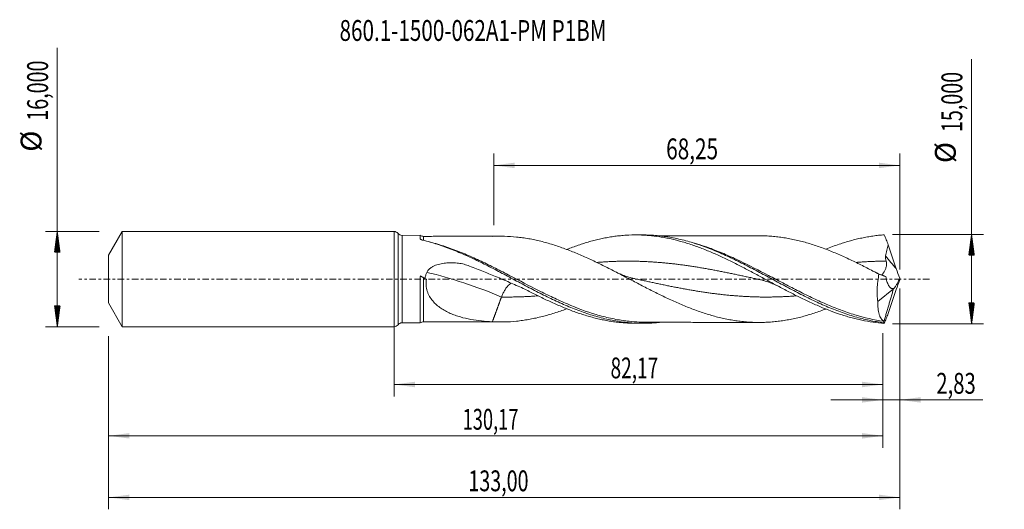
# Model space of a CAD drawing. Units: millimetres. Extents: x -63 to 103, y -39 to 44.
import ezdxf

# ---------------------------------------------------------------- set-up
doc = ezdxf.new("R2010")
doc.units = ezdxf.units.MM
doc.linetypes.add('CENTER', pattern=[47.5, 22, -8.5, 8.5, -8.5])
for name, color, linetype in [('1', 4, 'Continuous'), ('2', 7, 'Continuous'), ('SK1', 4, 'Continuous'), ('SK2', 7, 'Continuous'), ('SK4', 2, 'CENTER'), ('SK6', 5, 'Continuous')]:
    doc.layers.add(name, color=color, linetype=linetype)
doc.styles.add('iso_b_vert', font='simplex.shx')
doc.dimstyles.get("Standard").update_dxf_attribs({"dimtxt": 0.18, "dimasz": 0.18, "dimexe": 0.18, "dimexo": 0.0625, "dimgap": 0.09, "dimtad": 1, "dimzin": 0, "dimdsep": 52, "dimtxsty": 'Standard', "dimcen": 0.09, "dimadec": 0, "dimazin": 0, "dimtfac": 1, "dimtdec": 4, "dimtofl": 0, "dimtmove": 0, "dimatfit": 3, "dimfxl": 1, "dimtolj": 1, "dimtzin": 0, "dimarcsym": 0})

# ---------------------------------------------------------------- blocks, each defined once
blk = doc.blocks.new('_U0')
at = {"layer": '2', "lineweight": 13}
for p, q in [((0, -1.5875), (0, -19.713398)), ((82.1749, -9.0875), (82.1749, -19.713398)), ((0, -17.713398), (82.1749, -17.713398))]:
    blk.add_line(p, q, dxfattribs=at)
at = {"layer": '2', "lineweight": 18}
for points in [[(0, -17.713398), (3.499998, -17.252615), (3.500002, -18.174182)], [(82.1749, -17.713398), (78.674902, -18.174182), (78.674898, -17.252615)]]:
    blk.add_solid(points, dxfattribs=at)
at = {"layer": '2', "lineweight": 13, "insert": (36.387585, -16.680765), "char_height": 3.5, "attachment_point": 7, "line_spacing_factor": 1.084337, "style": 'iso_b_vert'}
blk.add_mtext('\\W0.6713;82,17', dxfattribs=at)
blk = doc.blocks.new('_U1')
at = {"layer": 'SK2', "lineweight": 13}
for p, q in [((85, -1.5875), (85, -38.692985)), ((-48, -9.5875), (-48, -38.692985)), ((-48, -36.692985), (85, -36.692985))]:
    blk.add_line(p, q, dxfattribs=at)
at = {"layer": 'SK2', "lineweight": 18}
for points in [[(-48, -36.692985), (-44.500002, -36.232202), (-44.499998, -37.153769)], [(85, -36.692985), (81.500002, -37.153769), (81.499998, -36.232202)]]:
    blk.add_solid(points, dxfattribs=at)
at = {"layer": 'SK2', "lineweight": 13, "insert": (12.492401, -35.660352), "char_height": 3.5, "attachment_point": 7, "line_spacing_factor": 1.084337, "style": 'iso_b_vert'}
blk.add_mtext('\\W0.6930;133,00', dxfattribs=at)
blk = doc.blocks.new('_U2')
at = {"layer": 'SK2', "lineweight": 13}
for p, q in [((16.75, 9.0875), (16.75, 21.109119)), ((85, 1.5875), (85, 21.109119)), ((16.75, 19.109119), (85, 19.109119))]:
    blk.add_line(p, q, dxfattribs=at)
at = {"layer": 'SK2', "lineweight": 18}
for points in [[(16.75, 19.109119), (20.249998, 19.569903), (20.250002, 18.648335)], [(85, 19.109119), (81.500002, 18.648335), (81.499998, 19.569903)]]:
    blk.add_solid(points, dxfattribs=at)
at = {"layer": 'SK2', "lineweight": 13, "insert": (45.737701, 20.141753), "char_height": 3.5, "attachment_point": 7, "line_spacing_factor": 1.084337, "style": 'iso_b_vert'}
blk.add_mtext('\\W0.7317;68,25', dxfattribs=at)
blk = doc.blocks.new('_U3')
at = {"layer": 'SK2', "lineweight": 13}
for p, q in [((85, -1.5875), (85, -22.302503)), ((82.1749, -9.0875), (82.1749, -22.302503)), ((73.4249, -20.302503), (98.996491, -20.302503))]:
    blk.add_line(p, q, dxfattribs=at)
at = {"layer": 'SK2', "lineweight": 18}
for points in [[(82.1749, -20.302503), (78.674902, -20.763287), (78.674898, -19.841719)], [(85, -20.302503), (88.499998, -19.841719), (88.500002, -20.763287)]]:
    blk.add_solid(points, dxfattribs=at)
at = {"layer": 'SK2', "lineweight": 13, "insert": (91.15186, -19.26987), "char_height": 3.5, "attachment_point": 7, "line_spacing_factor": 1.084337, "style": 'iso_b_vert'}
blk.add_mtext('\\W0.7150;2,83', dxfattribs=at)
blk = doc.blocks.new('_U4')
at = {"layer": 'SK2', "lineweight": 13}
for p, q in [((-48, -9.5875), (-48, -28.343428)), ((82.1749, -9.0875), (82.1749, -28.343428)), ((-48, -26.343428), (82.1749, -26.343428))]:
    blk.add_line(p, q, dxfattribs=at)
at = {"layer": 'SK2', "lineweight": 18}
for points in [[(-48, -26.343428), (-44.500002, -25.882645), (-44.499998, -26.804212)], [(82.1749, -26.343428), (78.674902, -26.804212), (78.674898, -25.882645)]]:
    blk.add_solid(points, dxfattribs=at)
at = {"layer": 'SK2', "lineweight": 13, "insert": (11.517285, -25.310795), "char_height": 3.5, "attachment_point": 7, "line_spacing_factor": 1.084337, "style": 'iso_b_vert'}
blk.add_mtext('\\W0.6440;130,17', dxfattribs=at)

msp = doc.modelspace()

# ---------------------------------------------------------------- hatches: boundary and pattern name
at = {"layer": '2', "lineweight": 13}
h = msp.add_hatch(dxfattribs=at)
h.set_pattern_fill('ANSI31', color=256, scale=0.0062, style=0)
h.paths.add_polyline_path([(97.083, 7.5), (97.544, 4), (96.623, 4)])
h = msp.add_hatch(dxfattribs=at)
h.set_pattern_fill('ANSI31', color=256, scale=0.0062, style=0)
h.paths.add_polyline_path([(97.083, -7.5), (96.623, -4), (97.544, -4)])
at = {"layer": 'SK2', "lineweight": 13}
h = msp.add_hatch(dxfattribs=at)
h.set_pattern_fill('ANSI31', color=256, scale=0.0062, style=0)
h.paths.add_polyline_path([(-56.625, 8), (-56.164, 4.5), (-57.086, 4.5)])
h = msp.add_hatch(dxfattribs=at)
h.set_pattern_fill('ANSI31', color=256, scale=0.0062, style=0)
h.paths.add_polyline_path([(-56.625, -8), (-57.086, -4.5), (-56.164, -4.5)])

# ---------------------------------------------------------------- linework, layer by layer
at = {"layer": '1', "lineweight": 18}
for p, q in [((0, -8), (0, 8)), ((4.397, 7.36), (1.335, 7.354)), ((41.772, 7.427), (40.566, 7.425)), ((81.32, -3.757), (83.967, -1.632)), ((83.967, -1.632), (83.976, -1.571)), ((1.335, -7.354), (4.397, -7.36)), ((40.566, -7.425), (41.772, -7.427))]:
    msp.add_line(p, q, dxfattribs=at)
at = {"layer": '1', "lineweight": 13}
for p, q in [((0.667, 7.677), (0.667, -7.677)), ((1.335, 7.354), (1.335, -7.354))]:
    msp.add_line(p, q, dxfattribs=at)
at = {"layer": '1', "lineweight": 18}
for centre, start, end in [((0, 7.15), 38.33705, 90), ((1.333, 8.204), 218.33705, 270.10313), ((0, -7.15), 270, 321.66295), ((1.333, -8.204), 89.89687, 141.66295)]:
    msp.add_arc(centre, 0.85, start, end, dxfattribs=at)
for centre, start_param, end_param in [((4.96, 8.187), 0.9796493, 1.5759399), ((4.96, -8.187), -1.5700363, -0.9807432)]:
    msp.add_ellipse(centre, major_axis=(-1, 0), ratio=1, start_param=start_param, end_param=end_param, dxfattribs=at)
at = {"layer": '1', "lineweight": 13}
for centre, major_axis, ratio, start_param, end_param in [((4.625, 6.912), (-0.174, -0.244), 0.205646, 0.0010027, 0.3751074), ((129.194, 40.893), (-59.5, 0), 0.99863, 0.6719567, 0.7190687), ((18.049, -58.786), (-52.947, 51.671), 0.63469, -1.016239, -0.8133074)]:
    msp.add_ellipse(centre, major_axis=major_axis, ratio=ratio, start_param=start_param, end_param=end_param, dxfattribs=at)
at = {"layer": '1', "lineweight": 18}
for points, knots in [([(4.397, 7.36), (4.397, 7.363), (4.397, 7.333), (4.397, 7.244), (4.397, 7.214), (4.397, 7.144), (4.397, 7.104), (4.397, 6.969), (4.397, 6.861), (4.397, 6.732)], [0, 0, 0, 0, 0.3917861, 0.3917861, 0.5438396, 0.5438396, 0.695893, 0.695893, 1, 1, 1, 1]), ([(4.448, 6.671), (4.471, 6.656), (4.498, 6.643), (4.558, 6.619), (4.59, 6.608), (4.69, 6.576), (4.761, 6.557), (4.833, 6.54)], [0, 0, 0, 0, 0.25, 0.25, 0.5, 0.5, 1, 1, 1, 1]), ([(17.786, 7.21), (17.696, 7.209), (17.335, 7.209), (16.748, 7.208), (15.939, 7.206), (14.9, 7.204), (13.662, 7.202), (12.268, 7.2), (10.956, 7.198), (9.655, 7.196), (8.456, 7.192), (7.569, 7.191), (6.957, 7.19), (6.526, 7.189), (5.97, 7.188), (5.433, 7.188), (5.081, 7.187), (4.963, 7.186)], [0, 0, 0, 0, 0.0209465, 0.0845149, 0.1373334, 0.2100549, 0.3276906, 0.426813, 0.5364076, 0.6346776, 0.7312179, 0.8169472, 0.842134, 0.8744307, 0.9177551, 0.9722054, 1, 1, 1, 1]), ([(16.517, 7.176), (17.197, 7.21), (17.875, 7.218), (19.23, 7.183), (19.908, 7.139), (20.925, 7.035), (21.265, 6.995), (21.944, 6.9), (22.284, 6.846), (22.962, 6.728), (23.301, 6.662), (23.978, 6.518), (24.317, 6.441), (24.994, 6.274), (25.333, 6.186), (26.012, 5.997), (26.351, 5.896), (27.031, 5.685), (27.37, 5.575), (28.048, 5.344), (28.387, 5.224), (29.064, 4.973), (29.403, 4.844), (30.08, 4.577), (30.419, 4.439), (31.098, 4.154), (31.438, 4.008), (32.117, 3.709), (32.456, 3.556), (33.134, 3.244), (33.472, 3.085), (34.15, 2.761), (34.488, 2.597), (35.166, 2.265), (35.504, 2.095), (36.183, 1.754), (36.523, 1.581), (37.202, 1.233), (37.541, 1.058), (38.219, 0.707), (38.557, 0.53), (39.234, 0.176), (39.573, -0.001), (40.25, -0.356), (40.589, -0.532), (41.268, -0.886), (41.607, -1.062), (42.286, -1.413), (42.625, -1.587), (43.302, -1.931), (43.641, -2.101), (44.317, -2.438), (44.656, -2.605), (45.333, -2.933), (45.672, -3.095), (46.35, -3.413), (46.69, -3.57), (47.707, -4.029), (48.384, -4.32), (49.399, -4.734), (49.737, -4.868), (50.414, -5.126), (50.753, -5.251), (51.432, -5.491), (51.771, -5.608), (52.448, -5.828), (52.787, -5.933), (53.464, -6.131), (53.802, -6.226), (54.478, -6.404), (54.816, -6.487), (55.493, -6.641), (55.832, -6.712), (56.51, -6.843), (56.849, -6.903), (57.526, -7.008), (57.865, -7.055), (58.541, -7.135), (58.879, -7.17), (59.555, -7.225), (59.893, -7.246), (60.57, -7.275), (60.908, -7.284), (61.586, -7.288), (61.925, -7.283), (62.602, -7.26), (62.94, -7.242), (63.616, -7.193), (63.953, -7.162), (64.629, -7.088), (64.968, -7.044), (65.644, -6.945), (65.982, -6.89), (66.66, -6.766), (66.998, -6.697), (67.675, -6.548), (68.013, -6.467), (68.688, -6.294), (69.026, -6.203), (69.702, -6.009), (70.039, -5.907), (70.716, -5.693), (71.054, -5.58), (71.732, -5.344), (72.07, -5.221), (72.469, -5.07), (72.53, -5.047), (72.59, -5.024)], [0, 0, 0, 0, 0.036245, 0.036245, 0.07249, 0.07249, 0.0906125, 0.0906125, 0.108735, 0.108735, 0.1268576, 0.1268576, 0.1449801, 0.1449801, 0.1631026, 0.1631026, 0.1812251, 0.1812251, 0.1993476, 0.1993476, 0.2174701, 0.2174701, 0.2355926, 0.2355926, 0.2537151, 0.2537151, 0.2718376, 0.2718376, 0.2899601, 0.2899601, 0.3080826, 0.3080826, 0.3262051, 0.3262051, 0.3443277, 0.3443277, 0.3624502, 0.3624502, 0.3805727, 0.3805727, 0.3986952, 0.3986952, 0.4168177, 0.4168177, 0.4349402, 0.4349402, 0.4530627, 0.4530627, 0.4711852, 0.4711852, 0.4893077, 0.4893077, 0.5074302, 0.5074302, 0.5255527, 0.5255527, 0.5436752, 0.5436752, 0.5799203, 0.5799203, 0.5980428, 0.5980428, 0.6161653, 0.6161653, 0.6342878, 0.6342878, 0.6524103, 0.6524103, 0.6705328, 0.6705328, 0.6886553, 0.6886553, 0.7067778, 0.7067778, 0.7249003, 0.7249003, 0.7430228, 0.7430228, 0.7611453, 0.7611453, 0.7792679, 0.7792679, 0.7973904, 0.7973904, 0.8155129, 0.8155129, 0.8336354, 0.8336354, 0.8517579, 0.8517579, 0.8698804, 0.8698804, 0.8880029, 0.8880029, 0.9061254, 0.9061254, 0.9242479, 0.9242479, 0.9423704, 0.9423704, 0.9604929, 0.9604929, 0.9786154, 0.9786154, 0.996738, 0.996738, 1, 1, 1, 1]), ([(29.039, 4.991), (29.208, 5.058), (29.376, 5.123), (29.86, 5.308), (30.175, 5.425), (30.805, 5.649), (31.12, 5.757), (31.751, 5.964), (32.067, 6.063), (32.697, 6.252), (33.012, 6.341), (33.642, 6.51), (33.957, 6.589), (34.586, 6.738), (34.901, 6.807), (35.531, 6.934), (35.845, 6.993), (36.476, 7.099), (36.792, 7.147), (37.423, 7.232), (37.738, 7.268), (38.368, 7.33), (38.682, 7.355), (39.626, 7.414), (40.255, 7.43), (41.2, 7.42), (41.516, 7.411), (42.147, 7.382), (42.462, 7.361), (43.406, 7.283), (44.035, 7.208), (44.979, 7.062), (45.294, 7.008), (45.923, 6.889), (46.239, 6.824), (47.185, 6.613), (47.814, 6.452), (48.758, 6.182), (49.072, 6.086), (49.701, 5.887), (50.016, 5.783), (50.96, 5.456), (51.591, 5.22), (52.536, 4.843), (52.851, 4.714), (53.48, 4.449), (53.794, 4.312), (54.737, 3.894), (55.366, 3.601), (56.311, 3.147), (56.627, 2.992), (57.256, 2.68), (57.571, 2.522), (58.2, 2.201), (58.514, 2.039), (59.143, 1.713), (59.457, 1.547), (60.086, 1.215), (60.401, 1.048), (61.03, 0.712), (61.346, 0.542), (62.291, 0.035), (62.919, -0.304), (63.862, -0.809), (64.176, -0.978), (64.804, -1.312), (65.119, -1.479), (65.748, -1.81), (66.063, -1.974), (66.694, -2.3), (67.008, -2.461), (67.637, -2.778), (67.951, -2.935), (68.579, -3.244), (68.893, -3.396), (69.522, -3.694), (69.836, -3.841), (70.465, -4.129), (70.78, -4.27), (72.355, -4.958), (73.609, -5.451), (75.181, -5.98), (75.495, -6.081), (76.125, -6.274), (76.44, -6.366), (77.068, -6.539), (77.381, -6.62), (78.008, -6.773), (78.321, -6.844), (79.885, -7.174), (81.133, -7.353), (82.39, -7.441)], [0, 0, 0, 0, 0.0094805, 0.0094805, 0.0271684, 0.0271684, 0.0448562, 0.0448562, 0.0625441, 0.0625441, 0.0802319, 0.0802319, 0.0979198, 0.0979198, 0.1156076, 0.1156076, 0.1332955, 0.1332955, 0.1509833, 0.1509833, 0.1686712, 0.1686712, 0.186359, 0.186359, 0.2217347, 0.2217347, 0.2394226, 0.2394226, 0.2571104, 0.2571104, 0.2924861, 0.2924861, 0.3101739, 0.3101739, 0.3278618, 0.3278618, 0.3632375, 0.3632375, 0.3809253, 0.3809253, 0.3986132, 0.3986132, 0.4339889, 0.4339889, 0.4516767, 0.4516767, 0.4693646, 0.4693646, 0.5047403, 0.5047403, 0.5224281, 0.5224281, 0.540116, 0.540116, 0.5578038, 0.5578038, 0.5754917, 0.5754917, 0.5931795, 0.5931795, 0.6108674, 0.6108674, 0.646243, 0.646243, 0.6639309, 0.6639309, 0.6816187, 0.6816187, 0.6993066, 0.6993066, 0.7169944, 0.7169944, 0.7346823, 0.7346823, 0.7523701, 0.7523701, 0.770058, 0.770058, 0.7877458, 0.7877458, 0.8584972, 0.8584972, 0.8761851, 0.8761851, 0.8938729, 0.8938729, 0.9115608, 0.9115608, 0.9292486, 0.9292486, 1, 1, 1, 1]), ([(41.773, 7.427), (41.982, 7.428), (42.19, 7.425), (42.802, 7.412), (43.205, 7.393), (44.011, 7.338), (44.414, 7.301), (45.221, 7.208), (45.625, 7.152), (46.837, 6.958), (47.642, 6.792), (48.851, 6.494), (49.255, 6.386), (50.062, 6.154), (50.466, 6.029), (51.676, 5.635), (52.481, 5.342), (53.691, 4.863), (54.095, 4.697), (54.902, 4.354), (55.305, 4.176), (56.514, 3.629), (57.319, 3.243), (58.529, 2.642), (58.933, 2.438), (59.739, 2.025), (60.142, 1.815), (60.948, 1.392), (61.35, 1.179), (62.156, 0.748), (62.56, 0.532), (63.771, -0.12), (64.575, -0.554), (65.783, -1.2), (66.186, -1.414), (66.993, -1.839), (67.397, -2.049), (68.605, -2.671), (69.41, -3.074), (70.618, -3.653), (71.022, -3.842), (71.828, -4.21), (72.231, -4.388), (73.439, -4.906), (74.243, -5.228), (75.452, -5.671), (75.856, -5.812), (76.662, -6.078), (77.064, -6.203), (77.869, -6.438), (78.272, -6.547), (79.078, -6.75), (79.482, -6.842), (80.69, -7.094), (81.494, -7.227), (82.3, -7.323)], [0, 0, 0, 0, 0.0153929, 0.0153929, 0.0452294, 0.0452294, 0.075066, 0.075066, 0.1049026, 0.1049026, 0.1645758, 0.1645758, 0.1944123, 0.1944123, 0.2242489, 0.2242489, 0.2839221, 0.2839221, 0.3137587, 0.3137587, 0.3435952, 0.3435952, 0.4032684, 0.4032684, 0.433105, 0.433105, 0.4629416, 0.4629416, 0.4927781, 0.4927781, 0.5226147, 0.5226147, 0.5822879, 0.5822879, 0.6121245, 0.6121245, 0.641961, 0.641961, 0.7016342, 0.7016342, 0.7314708, 0.7314708, 0.7613074, 0.7613074, 0.8209805, 0.8209805, 0.8508171, 0.8508171, 0.8806537, 0.8806537, 0.9104903, 0.9104903, 0.9403268, 0.9403268, 1, 1, 1, 1]), ([(61.312, 7.286), (61.088, 7.286), (60.59, 7.284), (59.846, 7.283), (59.095, 7.283), (58.383, 7.28), (57.634, 7.279), (56.846, 7.279), (56.025, 7.276), (55.062, 7.275), (54.049, 7.273), (52.915, 7.271), (51.875, 7.27), (50.845, 7.267), (50.008, 7.267), (49.303, 7.265), (48.704, 7.264), (48.079, 7.263), (47.372, 7.262), (46.703, 7.261), (46.081, 7.259), (45.6, 7.259), (45.187, 7.258), (44.864, 7.257), (44.683, 7.257), (44.6, 7.257)], [0, 0, 0, 0, 0.0402974, 0.0893587, 0.1335401, 0.1750592, 0.2170882, 0.2679723, 0.3164964, 0.36439, 0.440859, 0.4983591, 0.5679229, 0.6275511, 0.6830931, 0.7181619, 0.7540231, 0.7906227, 0.8303568, 0.8809865, 0.9106167, 0.9420399, 0.9672819, 0.9848028, 1, 1, 1, 1]), ([(81.517, 0.832), (81.18, 1.01), (80.842, 1.186), (80.167, 1.536), (79.829, 1.71), (79.154, 2.054), (78.816, 2.225), (78.14, 2.562), (77.801, 2.729), (77.123, 3.057), (76.785, 3.218), (76.108, 3.534), (75.769, 3.69), (75.093, 3.993), (74.755, 4.14), (74.079, 4.428), (73.741, 4.569), (73.064, 4.841), (72.725, 4.974), (72.047, 5.229), (71.708, 5.352), (70.693, 5.706), (70.018, 5.919), (69.003, 6.209), (68.665, 6.3), (67.988, 6.473), (67.649, 6.554), (66.97, 6.703), (66.632, 6.772), (65.955, 6.895), (65.617, 6.949), (64.941, 7.047), (64.603, 7.091), (63.927, 7.165), (63.589, 7.195), (62.911, 7.243), (62.572, 7.261), (61.922, 7.283), (61.612, 7.288), (61.301, 7.286)], [0, 0, 0, 0, 0.0502084, 0.0502084, 0.1004167, 0.1004167, 0.1506251, 0.1506251, 0.2008335, 0.2008335, 0.2510418, 0.2510418, 0.3012502, 0.3012502, 0.3514586, 0.3514586, 0.401667, 0.401667, 0.4518753, 0.4518753, 0.5020837, 0.5020837, 0.6025004, 0.6025004, 0.6527088, 0.6527088, 0.7029172, 0.7029172, 0.7531255, 0.7531255, 0.8033339, 0.8033339, 0.8535423, 0.8535423, 0.9037507, 0.9037507, 0.953959, 0.953959, 1, 1, 1, 1]), ([(72.59, 5.034), (73.342, 5.335), (74.093, 5.614), (75.16, 5.973), (75.475, 6.074), (76.104, 6.268), (76.419, 6.36), (77.048, 6.534), (77.362, 6.616), (77.99, 6.769), (78.304, 6.841), (78.933, 6.973), (79.247, 7.034), (79.876, 7.146), (80.191, 7.196), (80.82, 7.285), (81.134, 7.324), (81.762, 7.391), (82.076, 7.419), (82.39, 7.441)], [0, 0, 0, 0, 0.2303999, 0.2303999, 0.3265999, 0.3265999, 0.4227999, 0.4227999, 0.5189999, 0.5189999, 0.6151999, 0.6151999, 0.7113999, 0.7113999, 0.8076, 0.8076, 0.9038, 0.9038, 1, 1, 1, 1]), ([(82.39, 7.441), (82.502, 7.17), (82.614, 6.895), (82.84, 6.337), (82.954, 6.054), (83.067, 5.766)], [0, 0, 0, 0, 0.5, 0.5, 1, 1, 1, 1]), ([(4.833, 6.54), (5.643, 6.344), (6.452, 6.114), (7.667, 5.724), (8.072, 5.587), (8.88, 5.298), (9.284, 5.147), (10.092, 4.832), (10.495, 4.668), (11.304, 4.328), (11.709, 4.153), (12.922, 3.61), (13.729, 3.228), (14.941, 2.634), (15.345, 2.432), (16.154, 2.022), (16.558, 1.814), (17.77, 1.184), (18.577, 0.756), (19.789, 0.111), (20.194, -0.105), (21.002, -0.535), (21.406, -0.75), (22.617, -1.391), (23.424, -1.813), (24.637, -2.43), (25.041, -2.634), (25.849, -3.032), (26.252, -3.228), (27.059, -3.611), (27.463, -3.798), (28.27, -4.162), (28.675, -4.34), (29.887, -4.855), (30.694, -5.174), (31.904, -5.612), (32.307, -5.752), (33.116, -6.015), (33.52, -6.14), (34.731, -6.489), (35.537, -6.69), (36.748, -6.939), (37.152, -7.014), (37.96, -7.145), (38.364, -7.201), (39.573, -7.342), (40.379, -7.4), (41.591, -7.429), (41.995, -7.43), (42.802, -7.412), (43.205, -7.393), (43.939, -7.343), (44.27, -7.314), (44.601, -7.278)], [0, 0, 0, 0, 0.0609366, 0.0609366, 0.0914049, 0.0914049, 0.1218732, 0.1218732, 0.1523415, 0.1523415, 0.1828098, 0.1828098, 0.2437464, 0.2437464, 0.2742147, 0.2742147, 0.304683, 0.304683, 0.3656196, 0.3656196, 0.3960879, 0.3960879, 0.4265562, 0.4265562, 0.4874928, 0.4874928, 0.5179611, 0.5179611, 0.5484294, 0.5484294, 0.5788977, 0.5788977, 0.6093659, 0.6093659, 0.6703025, 0.6703025, 0.7007708, 0.7007708, 0.7312391, 0.7312391, 0.7921757, 0.7921757, 0.822644, 0.822644, 0.8531123, 0.8531123, 0.9140489, 0.9140489, 0.9445172, 0.9445172, 0.9749855, 0.9749855, 1, 1, 1, 1]), ([(82.629, 3.904), (82.684, 4.218), (82.752, 4.53), (82.901, 5.15), (82.982, 5.459), (83.067, 5.766)], [0, 0, 0, 0, 0.5, 0.5, 1, 1, 1, 1]), ([(82.714, 3.016), (82.668, 3.16), (82.635, 3.305), (82.603, 3.602), (82.603, 3.754), (82.629, 3.904)], [0, 0, 0, 0, 0.5, 0.5, 1, 1, 1, 1]), ([(5.497, 1.133), (5.529, 1.209), (5.567, 1.28), (5.655, 1.416), (5.705, 1.48), (5.867, 1.664), (5.989, 1.77), (6.251, 1.96), (6.391, 2.044), (6.679, 2.193), (6.826, 2.258), (7.128, 2.374), (7.281, 2.425), (7.594, 2.515), (7.753, 2.554), (8.23, 2.653), (8.55, 2.698), (9.194, 2.752), (9.519, 2.761), (10.008, 2.748), (10.171, 2.739), (10.496, 2.713), (10.657, 2.695), (11.138, 2.63), (11.454, 2.569), (11.923, 2.449), (12.078, 2.405), (12.387, 2.306), (12.54, 2.252), (12.691, 2.193)], [0, 0, 0, 0, 0.03125, 0.03125, 0.0625, 0.0625, 0.125, 0.125, 0.1875, 0.1875, 0.25, 0.25, 0.3125, 0.3125, 0.375, 0.375, 0.5, 0.5, 0.625, 0.625, 0.6875, 0.6875, 0.75, 0.75, 0.875, 0.875, 0.9375, 0.9375, 1, 1, 1, 1]), ([(12.691, 2.193), (13.467, 1.89), (14.245, 1.582), (15.415, 1.111), (15.805, 0.952), (16.585, 0.633), (16.974, 0.473), (18.139, -0.013), (18.912, -0.341), (20.452, -1.008), (21.219, -1.347), (21.981, -1.691)], [0, 0, 0, 0, 0.25, 0.25, 0.375, 0.375, 0.5, 0.5, 0.75, 0.75, 1, 1, 1, 1]), ([(81.964, 0.668), (81.999, 0.698), (82.035, 0.735), (82.107, 0.816), (82.144, 0.859), (82.216, 0.955), (82.253, 1.007), (82.326, 1.119), (82.363, 1.179), (82.436, 1.307), (82.472, 1.376), (82.575, 1.591), (82.639, 1.746), (82.716, 2), (82.738, 2.088), (82.771, 2.268), (82.782, 2.359), (82.791, 2.547), (82.787, 2.643), (82.764, 2.831), (82.743, 2.924), (82.714, 3.016)], [0, 0, 0, 0, 0.0970888, 0.0970888, 0.18738, 0.18738, 0.2776711, 0.2776711, 0.3679622, 0.3679622, 0.4582533, 0.4582533, 0.6388355, 0.6388355, 0.7291267, 0.7291267, 0.8194178, 0.8194178, 0.9097089, 0.9097089, 1, 1, 1, 1]), ([(4.41, 0.536), (4.405, 0.457), (4.402, 0.378), (4.4, 0.22), (4.401, 0.14), (4.401, -0.097), (4.401, -0.256), (4.401, -0.573), (4.401, -0.732), (4.401, -1.046), (4.401, -1.202), (4.401, -1.666), (4.401, -1.971), (4.4, -2.42), (4.4, -2.568), (4.4, -2.863), (4.4, -3.009), (4.4, -3.726), (4.4, -4.254), (4.399, -4.859), (4.399, -4.978), (4.399, -5.207), (4.399, -5.318), (4.399, -5.638), (4.399, -5.835), (4.398, -6.197), (4.398, -6.362), (4.398, -6.659), (4.398, -6.788), (4.398, -7.007), (4.398, -7.098), (4.398, -7.205), (4.398, -7.236), (4.398, -7.287), (4.398, -7.308), (4.398, -7.346), (4.398, -7.358), (4.397, -7.36)], [0, 0, 0, 0, 0.0196669, 0.0196669, 0.0393338, 0.0393338, 0.0786677, 0.0786677, 0.1180015, 0.1180015, 0.1573353, 0.1573353, 0.236003, 0.236003, 0.2753368, 0.2753368, 0.3146707, 0.3146707, 0.472006, 0.472006, 0.5113398, 0.5113398, 0.5506737, 0.5506737, 0.6293413, 0.6293413, 0.708009, 0.708009, 0.7866767, 0.7866767, 0.8653443, 0.8653443, 0.9046782, 0.9046782, 0.944012, 0.944012, 1, 1, 1, 1]), ([(4.964, 0.234), (4.866, 0.285), (4.77, 0.335), (4.63, 0.412), (4.583, 0.437), (4.494, 0.487), (4.451, 0.512), (4.41, 0.536)], [0, 0, 0, 0, 0.5, 0.5, 0.75, 0.75, 1, 1, 1, 1]), ([(5.187, 0.12), (5.221, 0.294), (5.264, 0.465), (5.368, 0.804), (5.43, 0.971), (5.497, 1.133)], [0, 0, 0, 0, 0.5, 0.5, 1, 1, 1, 1]), ([(40.249, 0.118), (40.068, 0.157), (39.74, 0.237), (39.297, 0.367), (38.953, 0.48), (38.676, 0.58), (38.398, 0.686), (38.055, 0.828), (37.644, 1.012), (37.348, 1.159), (37.198, 1.236)], [0, 0, 0, 0, 0.1767183, 0.3213467, 0.4338149, 0.5140418, 0.5945612, 0.7072719, 0.8523041, 1, 1, 1, 1]), ([(82.36, 0.532), (82.303, 0.552), (82.122, 0.619), (81.772, 0.756), (81.262, 0.978), (80.875, 1.168), (80.659, 1.28)], [0, 0, 0, 0, 0.0991745, 0.3164834, 0.6165843, 1, 1, 1, 1]), ([(81.517, 0.832), (81.435, 0.44), (81.368, 0.047), (81.292, -0.546), (81.27, -0.743), (81.236, -1.139), (81.223, -1.339), (81.197, -1.928), (81.198, -2.309), (81.224, -2.865), (81.237, -3.048), (81.272, -3.408), (81.294, -3.585), (81.32, -3.757)], [0, 0, 0, 0, 0.25, 0.25, 0.375, 0.375, 0.5, 0.5, 0.75, 0.75, 0.875, 0.875, 1, 1, 1, 1]), ([(83.976, -1.571), (83.893, -1.598), (83.813, -1.604), (83.696, -1.587), (83.658, -1.576), (83.582, -1.547), (83.545, -1.528), (83.437, -1.46), (83.37, -1.4), (83.242, -1.254), (83.182, -1.168), (83.017, -0.883), (82.924, -0.657), (82.806, -0.273), (82.771, -0.139), (82.709, 0.137), (82.682, 0.279), (82.658, 0.426)], [0, 0, 0, 0, 0.125, 0.125, 0.1875, 0.1875, 0.25, 0.25, 0.375, 0.375, 0.5, 0.5, 0.75, 0.75, 0.875, 0.875, 1, 1, 1, 1]), ([(83.983, -1.578), (84.059, -1.513), (84.14, -1.423), (84.266, -1.256), (84.309, -1.194), (84.396, -1.06), (84.44, -0.989), (84.528, -0.839), (84.572, -0.76), (84.659, -0.593), (84.704, -0.506), (84.834, -0.237), (84.918, -0.048), (85, 0.15)], [0, 0, 0, 0, 0.25, 0.25, 0.375, 0.375, 0.5, 0.5, 0.625, 0.625, 0.75, 0.75, 1, 1, 1, 1]), ([(16.517, -7.176), (15.9, -7.149), (15.289, -7.103), (14.079, -6.973), (13.48, -6.887), (12.297, -6.667), (11.711, -6.533), (10.847, -6.281), (10.561, -6.189), (9.993, -5.987), (9.713, -5.876), (9.163, -5.634), (8.893, -5.502), (8.365, -5.214), (8.106, -5.056), (7.608, -4.716), (7.369, -4.532), (6.914, -4.13), (6.698, -3.913), (6.297, -3.434), (6.116, -3.178), (5.881, -2.763), (5.809, -2.62), (5.678, -2.321), (5.621, -2.168), (5.476, -1.7), (5.413, -1.376), (5.384, -0.952), (5.381, -0.866), (5.379, -0.696), (5.381, -0.61), (5.393, -0.355), (5.412, -0.184), (5.44, -0.014)], [0, 0, 0, 0, 0.125, 0.125, 0.25, 0.25, 0.375, 0.375, 0.4375, 0.4375, 0.5, 0.5, 0.5625, 0.5625, 0.625, 0.625, 0.6875, 0.6875, 0.75, 0.75, 0.8125, 0.8125, 0.84375, 0.84375, 0.875, 0.875, 0.9375, 0.9375, 0.953125, 0.953125, 0.96875, 0.96875, 1, 1, 1, 1]), ([(18.049, -3.009), (18.12, -2.817), (18.2, -2.626), (18.375, -2.256), (18.47, -2.077), (18.671, -1.739), (18.777, -1.58), (18.993, -1.291), (19.104, -1.16), (19.326, -0.932), (19.437, -0.836), (19.595, -0.723), (19.644, -0.692), (19.692, -0.665)], [0, 0, 0, 0, 0.1832458, 0.1832458, 0.3664916, 0.3664916, 0.5497373, 0.5497373, 0.7329831, 0.7329831, 0.9162289, 0.9162289, 1, 1, 1, 1]), ([(61.604, -0.117), (61.792, -0.158), (62.134, -0.242), (62.596, -0.379), (62.955, -0.499), (63.245, -0.605), (63.534, -0.718), (63.891, -0.868), (64.328, -1.068), (64.646, -1.229), (64.811, -1.317)], [0, 0, 0, 0, 0.1750284, 0.3183035, 0.4297408, 0.5092654, 0.5890059, 0.7005495, 0.8440293, 1, 1, 1, 1]), ([(21.981, -1.691), (22.613, -2.02), (23.243, -2.341), (24.502, -2.969), (25.131, -3.274), (26.076, -3.716), (26.391, -3.861), (27.022, -4.145), (27.338, -4.284), (28.284, -4.69), (28.913, -4.946), (29.857, -5.307), (30.172, -5.423), (30.801, -5.648), (31.116, -5.756), (31.747, -5.963), (32.063, -6.062), (32.693, -6.25), (33.008, -6.34), (33.638, -6.508), (33.952, -6.588), (34.581, -6.736), (34.896, -6.805), (35.525, -6.933), (35.84, -6.992), (36.471, -7.098), (36.786, -7.146), (37.417, -7.231), (37.732, -7.267), (38.361, -7.329), (38.676, -7.355), (39.305, -7.394), (39.619, -7.408), (40.144, -7.422), (40.354, -7.425), (40.564, -7.425)], [0, 0, 0, 0, 0.1016881, 0.1016881, 0.2033761, 0.2033761, 0.2542202, 0.2542202, 0.3050642, 0.3050642, 0.4067523, 0.4067523, 0.4575963, 0.4575963, 0.5084403, 0.5084403, 0.5592843, 0.5592843, 0.6101284, 0.6101284, 0.6609724, 0.6609724, 0.7118164, 0.7118164, 0.7626605, 0.7626605, 0.8135045, 0.8135045, 0.8643485, 0.8643485, 0.9151926, 0.9151926, 0.9660366, 0.9660366, 1, 1, 1, 1]), ([(82.282, -7.078), (82.122, -6.96), (81.979, -6.802), (81.792, -6.501), (81.734, -6.39), (81.654, -6.207), (81.629, -6.143), (81.581, -6.011), (81.559, -5.943), (81.454, -5.591), (81.393, -5.273), (81.338, -4.74), (81.325, -4.552), (81.313, -4.164), (81.313, -3.964), (81.32, -3.757)], [0, 0, 0, 0, 0.25, 0.25, 0.375, 0.375, 0.4375, 0.4375, 0.5, 0.5, 0.75, 0.75, 0.875, 0.875, 1, 1, 1, 1]), ([(29.007, -4.993), (28.909, -5.03), (28.811, -5.067), (28.374, -5.228), (28.035, -5.349), (27.356, -5.579), (27.017, -5.689), (26.339, -5.9), (26.001, -6), (25.323, -6.189), (24.985, -6.277), (24.307, -6.443), (23.968, -6.521), (23.29, -6.665), (22.95, -6.73), (22.271, -6.848), (21.932, -6.902), (21.255, -6.996), (20.917, -7.036), (19.903, -7.139), (19.227, -7.183), (17.874, -7.218), (17.197, -7.21), (16.517, -7.176)], [0, 0, 0, 0, 0.0235175, 0.0235175, 0.104891, 0.104891, 0.1862646, 0.1862646, 0.2676381, 0.2676381, 0.3490116, 0.3490116, 0.4303852, 0.4303852, 0.5117587, 0.5117587, 0.5931323, 0.5931323, 0.6745058, 0.6745058, 0.8372529, 0.8372529, 1, 1, 1, 1]), ([(82.39, -7.441), (82.502, -7.17), (82.614, -6.895), (82.84, -6.337), (82.954, -6.054), (83.067, -5.766)], [0, 0, 0, 0, 0.5, 0.5, 1, 1, 1, 1]), ([(4.963, -7.186), (5.121, -7.187), (5.536, -7.188), (6.144, -7.189), (6.727, -7.19), (7.182, -7.191), (7.575, -7.191), (7.972, -7.192), (8.653, -7.193), (9.665, -7.196), (11.002, -7.198), (12.34, -7.2), (13.711, -7.202), (14.923, -7.204), (16.022, -7.207), (16.912, -7.208), (17.499, -7.209), (17.786, -7.21)], [0, 0, 0, 0, 0.0370843, 0.0970397, 0.142146, 0.1736512, 0.203308, 0.2342347, 0.2664208, 0.3626486, 0.471016, 0.5791764, 0.6756385, 0.7919049, 0.8626295, 0.9327995, 1, 1, 1, 1]), ([(42.252, -7.252), (41.909, -7.25), (41.566, -7.242), (40.654, -7.202), (40.088, -7.158), (39.521, -7.097)], [0, 0, 0, 0, 0.3765882, 0.3765882, 1, 1, 1, 1]), ([(42.269, -7.252), (42.364, -7.252), (42.57, -7.251), (42.892, -7.245), (43.224, -7.241), (43.593, -7.241), (43.964, -7.25), (44.31, -7.256), (44.622, -7.257), (44.915, -7.258), (45.241, -7.258), (45.654, -7.259), (46.238, -7.26), (46.905, -7.261), (47.585, -7.262), (48.457, -7.263), (49.537, -7.266), (50.705, -7.267), (51.733, -7.27), (52.604, -7.271), (53.499, -7.271), (54.416, -7.275), (55.264, -7.275), (56.23, -7.276), (57.217, -7.28), (58.346, -7.279), (59.453, -7.284), (60.436, -7.284), (61.071, -7.285), (61.313, -7.286)], [0, 0, 0, 0, 0.0175909, 0.0371164, 0.0546332, 0.0707504, 0.0938753, 0.1152885, 0.1322395, 0.1452033, 0.1609985, 0.183114, 0.2096859, 0.2522312, 0.2873329, 0.315998, 0.388421, 0.4560835, 0.4984339, 0.5490342, 0.5920611, 0.6382567, 0.692282, 0.7244903, 0.7892187, 0.8465309, 0.900829, 0.9621692, 1, 1, 1, 1]), ([(82.332, -7.151), (82.326, -7.133), (82.319, -7.119), (82.302, -7.095), (82.292, -7.085), (82.282, -7.078)], [0, 0, 0, 0, 0.5, 0.5, 1, 1, 1, 1]), ([(82.3, -7.323), (82.309, -7.29), (82.317, -7.257), (82.328, -7.198), (82.331, -7.172), (82.332, -7.151)], [0, 0, 0, 0, 0.5, 0.5, 1, 1, 1, 1])]:
    msp.add_open_spline(points, degree=3, knots=knots, dxfattribs=at)
at = {"layer": '1', "lineweight": 13}
for points in [[(4.397, 6.732), (4.424, 6.711), (4.452, 6.691), (4.481, 6.672)], [(4.595, 6.606), (4.556, 6.626), (4.518, 6.648), (4.481, 6.672)]]:
    msp.add_open_spline(points, degree=3, dxfattribs=at)
at = {"layer": '1', "lineweight": 18}
for points, degree in [([(4.397, 6.732), (4.397, 6.711), (4.418, 6.689), (4.448, 6.671)], 3), ([(84.425, 1.755), (83.968, 3.09), (83.515, 4.427), (83.067, 5.766)], 3), ([(85, 0.15), (84.801, 0.678), (84.61, 1.214), (84.425, 1.755)], 3), ([(5.187, 0.12), (4.928, 0.258), (4.669, 0.397), (4.41, 0.536)], 3), ([(4.964, 0.234), (5.123, 0.151), (5.281, 0.068), (5.44, -0.014)], 3), ([(5.44, -0.014), (5.355, 0.03), (5.271, 0.074), (5.187, 0.12)], 3), ([(81.517, 0.832), (81.895, 0.683), (82.275, 0.547), (82.658, 0.426)], 3), ([(82.497, 0.485), (82.476, 0.492), (82.456, 0.498), (82.436, 0.505)], 3), ([(85, 0.15), (85, 0.05), (85, -0.05), (85, -0.15)], 3), ([(82.332, -7.151), (83.967, -1.632)], 1), ([(83.967, -1.632), (83.983, -1.578)], 1), ([(83.976, -1.571), (83.978, -1.573), (83.98, -1.575), (83.983, -1.578)], 3), ([(85, -0.15), (84.801, -0.68), (84.61, -1.215), (84.425, -1.755)], 3), ([(18.049, -3.009), (17.666, -4.051), (17.283, -5.093), (16.9, -6.135), (16.517, -7.176)], 4), ([(84.425, -1.755), (83.968, -3.09), (83.515, -4.427), (83.067, -5.766)], 3), ([(82.39, -7.441), (82.357, -7.412), (82.327, -7.373), (82.3, -7.323)], 3)]:
    msp.add_open_spline(points, degree=degree, dxfattribs=at)
at = {"layer": '1', "lineweight": 13}
for points, knots in [([(4.962, 6.488), (4.962, 6.754), (4.963, 6.944), (4.963, 7.088), (4.963, 7.112), (4.963, 7.15), (4.963, 7.164), (4.963, 7.182), (4.963, 7.186), (4.963, 7.187)], [0, 0, 0, 0, 0.579212, 0.579212, 0.724015, 0.724015, 0.868818, 0.868818, 1, 1, 1, 1]), ([(39.521, -7.097), (39.279, -7.071), (39.037, -7.042), (38.391, -6.955), (37.987, -6.892), (37.177, -6.748), (36.771, -6.667), (35.559, -6.4), (34.754, -6.19), (32.345, -5.47), (30.743, -4.872), (28.721, -4.009), (28.315, -3.831), (27.506, -3.466), (27.103, -3.28), (25.896, -2.71), (25.095, -2.317), (22.693, -1.109), (21.094, -0.268), (19.074, 0.779), (18.669, 0.989), (17.858, 1.404), (17.453, 1.61), (16.239, 2.221), (15.431, 2.617), (14.216, 3.191), (13.81, 3.378), (13, 3.743), (12.596, 3.921), (11.387, 4.436), (10.584, 4.758), (8.98, 5.348), (8.179, 5.617), (6.908, 5.998), (6.438, 6.129), (5.968, 6.249)], [0, 0, 0, 0, 0.0215367, 0.0215367, 0.0575506, 0.0575506, 0.0935646, 0.0935646, 0.1655925, 0.1655925, 0.3096484, 0.3096484, 0.3456624, 0.3456624, 0.3816763, 0.3816763, 0.4537043, 0.4537043, 0.5977601, 0.5977601, 0.6337741, 0.6337741, 0.6697881, 0.6697881, 0.741816, 0.741816, 0.77783, 0.77783, 0.8138439, 0.8138439, 0.8858719, 0.8858719, 0.9578998, 0.9578998, 1, 1, 1, 1]), ([(82.282, -7.078), (80.667, -6.855), (79.063, -6.49), (76.645, -5.756), (75.835, -5.48), (74.222, -4.877), (73.417, -4.551), (72.208, -4.028), (71.805, -3.848), (70.997, -3.479), (70.592, -3.289), (69.38, -2.71), (68.574, -2.309), (67.364, -1.693), (66.96, -1.486), (66.152, -1.066), (65.747, -0.855), (64.537, -0.22), (63.735, 0.203), (61.334, 1.461), (59.74, 2.282), (57.733, 3.239), (57.33, 3.427), (56.523, 3.794), (56.118, 3.974), (54.906, 4.495), (54.103, 4.819), (52.238, 5.512), (51.177, 5.861), (50.113, 6.156)], [0, 0, 0, 0, 0.1500431, 0.1500431, 0.2250647, 0.2250647, 0.3000862, 0.3000862, 0.337597, 0.337597, 0.3751078, 0.3751078, 0.4501294, 0.4501294, 0.4876401, 0.4876401, 0.5251509, 0.5251509, 0.6001725, 0.6001725, 0.7502156, 0.7502156, 0.7877264, 0.7877264, 0.8252372, 0.8252372, 0.9002587, 0.9002587, 1, 1, 1, 1]), ([(61.617, -0.12), (61.372, -0.067), (61.002, 0.013), (60.507, 0.121), (60.006, 0.23), (59.506, 0.338), (59.007, 0.446), (58.506, 0.553), (58.006, 0.66), (57.507, 0.766), (57.006, 0.87), (56.506, 0.974), (56.007, 1.076), (55.506, 1.177), (55.006, 1.277), (54.507, 1.375), (54.006, 1.47), (53.506, 1.565), (53.007, 1.656), (52.506, 1.746), (52.006, 1.834), (51.507, 1.919), (51.006, 2.002), (50.506, 2.082), (50.007, 2.159), (49.506, 2.234), (49.006, 2.306), (48.507, 2.374), (48.006, 2.44), (47.506, 2.502), (47.007, 2.561), (46.506, 2.617), (46.006, 2.67), (45.507, 2.718), (45.006, 2.764), (44.506, 2.806), (44.007, 2.844), (43.506, 2.879), (43.006, 2.909), (42.507, 2.936), (42.006, 2.959), (41.506, 2.979), (41.007, 2.994), (40.506, 3.006), (40.006, 3.013), (39.507, 3.016), (39.006, 3.017), (38.506, 3.012), (38.007, 3.004), (37.506, 2.992), (37.006, 2.976), (36.507, 2.956), (36.006, 2.933), (35.506, 2.906), (35.007, 2.874), (34.582, 2.845), (34.282, 2.822), (34.107, 2.808)], [0, 0, 0, 0, 0.0267486, 0.04038, 0.0540114, 0.0812741, 0.0949055, 0.1085369, 0.1357997, 0.1494311, 0.1630624, 0.1903252, 0.2039566, 0.217588, 0.2448507, 0.2584821, 0.2721135, 0.2993763, 0.3130076, 0.326639, 0.3539018, 0.3675332, 0.3811646, 0.4084273, 0.4220587, 0.4356901, 0.4629529, 0.4765842, 0.4902156, 0.5174784, 0.5311098, 0.5447411, 0.5720039, 0.5856353, 0.5992667, 0.6265294, 0.6401608, 0.6537922, 0.681055, 0.6946863, 0.7083177, 0.7355805, 0.7492119, 0.7628433, 0.790106, 0.8037374, 0.8173688, 0.8446316, 0.8582629, 0.8718943, 0.8991571, 0.9127885, 0.9264198, 0.9536826, 0.967314, 0.9809454, 1, 1, 1, 1]), ([(82.714, 3.016), (82.686, 3.016), (82.409, 3.015), (82.006, 3.012), (81.507, 3.003), (81.006, 2.991), (80.506, 2.975), (80.007, 2.954), (79.506, 2.93), (79.006, 2.903), (78.507, 2.871), (78.104, 2.843), (77.826, 2.821), (77.673, 2.809)], [0, 0, 0, 0, 0.0163609, 0.1651368, 0.2395248, 0.3139127, 0.4626886, 0.5370766, 0.6114645, 0.7602404, 0.8346283, 0.9090163, 1, 1, 1, 1]), ([(4.963, -7.187), (4.963, -7.187), (4.963, -7.181), (4.963, -7.15), (4.963, -7.11), (4.963, -7.02), (4.963, -6.985), (4.963, -6.906), (4.963, -6.863), (4.963, -6.717), (4.963, -6.602), (4.963, -6.402), (4.963, -6.331), (4.963, -6.179), (4.963, -6.099), (4.963, -5.93), (4.963, -5.841), (4.963, -5.656), (4.963, -5.559), (4.963, -5.26), (4.963, -5.048), (4.963, -4.598), (4.963, -4.36), (4.963, -3.984), (4.963, -3.856), (4.964, -3.592), (4.964, -3.457), (4.964, -3.047), (4.964, -2.765), (4.964, -2.185), (4.964, -1.891), (4.964, -1.296), (4.964, -0.995), (4.964, -0.538), (4.964, -0.384), (4.964, -0.153), (4.964, -0.076), (4.964, 0.04), (4.964, 0.079), (4.964, 0.156), (4.964, 0.195), (4.964, 0.234)], [0, 0, 0, 0, 0.0435626, 0.0435626, 0.1232657, 0.1232657, 0.1631173, 0.1631173, 0.2029688, 0.2029688, 0.282672, 0.282672, 0.3225235, 0.3225235, 0.3623751, 0.3623751, 0.4022266, 0.4022266, 0.4420782, 0.4420782, 0.5217813, 0.5217813, 0.6014844, 0.6014844, 0.641336, 0.641336, 0.6811875, 0.6811875, 0.7608907, 0.7608907, 0.8405938, 0.8405938, 0.9202969, 0.9202969, 0.9601484, 0.9601484, 0.9800742, 0.9800742, 0.9900371, 0.9900371, 1, 1, 1, 1]), ([(67.673, -2.814), (67.632, -2.817), (67.466, -2.83), (67.174, -2.851), (66.674, -2.886), (66.174, -2.915), (65.674, -2.941), (65.174, -2.964), (64.674, -2.982), (64.174, -2.996), (63.674, -3.007), (63.174, -3.014), (62.674, -3.017), (62.174, -3.016), (61.674, -3.011), (61.174, -3.002), (60.674, -2.989), (60.174, -2.972), (59.674, -2.951), (59.174, -2.927), (58.674, -2.899), (58.174, -2.867), (57.674, -2.831), (57.174, -2.792), (56.674, -2.748), (56.174, -2.702), (55.674, -2.652), (55.174, -2.598), (54.674, -2.541), (54.174, -2.481), (53.674, -2.417), (53.174, -2.351), (52.674, -2.281), (52.174, -2.208), (51.674, -2.133), (51.174, -2.055), (50.674, -1.973), (50.174, -1.89), (49.674, -1.804), (49.174, -1.715), (48.674, -1.625), (48.174, -1.532), (47.674, -1.437), (47.174, -1.341), (46.674, -1.242), (46.174, -1.143), (45.674, -1.041), (45.174, -0.938), (44.674, -0.834), (44.174, -0.729), (43.674, -0.623), (43.174, -0.516), (42.674, -0.409), (42.174, -0.301), (41.674, -0.192), (41.174, -0.084), (40.695, 0.021), (40.34, 0.098), (40.236, 0.121)], [0, 0, 0, 0, 0.0044948, 0.0181624, 0.03183, 0.0591652, 0.0728329, 0.0865005, 0.1138357, 0.1275033, 0.141171, 0.1685062, 0.1821738, 0.1958415, 0.2231767, 0.2368443, 0.2505119, 0.2778472, 0.2915148, 0.3051824, 0.3325177, 0.3461853, 0.3598529, 0.3871881, 0.4008558, 0.4145234, 0.4418586, 0.4555263, 0.4691939, 0.4965291, 0.5101967, 0.5238644, 0.5511996, 0.5648672, 0.5785348, 0.6058701, 0.6195377, 0.6332053, 0.6605406, 0.6742082, 0.6878758, 0.715211, 0.7288787, 0.7425463, 0.7698815, 0.7835492, 0.7972168, 0.824552, 0.8382196, 0.8518873, 0.8792225, 0.8928901, 0.9065577, 0.933893, 0.9475606, 0.9612282, 0.9885635, 1, 1, 1, 1]), ([(24.14, -2.812), (24.11, -2.815), (23.955, -2.827), (23.674, -2.848), (23.174, -2.882), (22.674, -2.913), (22.174, -2.939), (21.674, -2.962), (21.174, -2.981), (20.674, -2.995), (20.268, -3.004), (19.893, -3.011), (19.549, -3.014), (19.206, -3.016), (18.706, -3.016), (18.299, -3.013), (18.049, -3.009)], [0, 0, 0, 0, 0.014933, 0.0764997, 0.1380664, 0.2611998, 0.3227664, 0.3843331, 0.5074665, 0.5690332, 0.6305999, 0.7075582, 0.7537333, 0.7999083, 0.8768666, 1, 1, 1, 1])]:
    msp.add_open_spline(points, degree=3, knots=knots, dxfattribs=at)
at = {"layer": '2', "lineweight": 13}
for p, q in [((97.083, -7.5), (97.083, 36.95)), ((83.762, 7.5), (99.083, 7.5)), ((83.762, -7.5), (99.083, -7.5))]:
    msp.add_line(p, q, dxfattribs=at)
at = {"layer": 'SK1', "lineweight": 18}
for p, q in [((-45.691, 8), (-48, 4)), ((-45.691, 8), (-45.691, -8)), ((0, 8), (-45.691, 8)), ((0, -8), (0, 8)), ((-48, 4), (-48, -4)), ((-48, -4), (-45.691, -8)), ((-45.691, -8), (0, -8))]:
    msp.add_line(p, q, dxfattribs=at)
at = {"layer": 'SK2', "lineweight": 13}
for p, q in [((-56.625, -8), (-56.625, 38.857)), ((-49.587, 8), (-58.625, 8)), ((-49.587, -8), (-58.625, -8))]:
    msp.add_line(p, q, dxfattribs=at)
at = {"layer": 'SK4', "lineweight": 18, "ltscale": 0.05}
msp.add_line((90, 0), (-53, 0), dxfattribs=at)

# ---------------------------------------------------------------- texts
at = {"layer": '2', "lineweight": 18, "char_height": 3.5, "attachment_point": 7, "rotation": 90, "line_spacing_factor": 1.084337, "style": 'iso_b_vert'}
for s, insert in [('\\W0.6930;15,000', (95.519, 24.725)), ('%%c', (95.519, 19.502))]:
    msp.add_mtext(s, dxfattribs=dict(at, insert=insert))
at = {"layer": 'SK2', "lineweight": 18, "char_height": 3.5, "attachment_point": 7, "rotation": 90, "line_spacing_factor": 1.084337, "style": 'iso_b_vert'}
for s, insert in [('\\W0.6930;16,000', (-58.19, 26.632)), ('%%c', (-58.19, 21.409))]:
    msp.add_mtext(s, dxfattribs=dict(at, insert=insert))
at = {"layer": 'SK6', "lineweight": 13, "insert": (-9.172, 40.04), "char_height": 3.5, "attachment_point": 7, "line_spacing_factor": 1.084337, "style": 'iso_b_vert'}
msp.add_mtext('\\W0.7280;860.1-1500-062A1-PM P1BM', dxfattribs=at)

# ---------------------------------------------------------------- dimensions: what is measured, and where the dimension line sits
at = {"layer": '2', "lineweight": 13}
dim = msp.add_linear_dim(base=(82.1749, -17.7134), p1=(0, 0), p2=(82.1749, -7.5), dimstyle='Standard', override={"dimtxt": 3.5, "dimasz": 3.5, "dimexe": 2, "dimexo": 1.5875, "dimgap": 1.75, "dimtad": 1, "dimtih": 1, "dimtoh": 0, "dimdec": 2, "dimlfac": 1, "dimdsep": 44, "dimlunit": 2, "dimpost": '<>', "dimtxsty": 'iso_b_vert', "dimsah": 1, "dimse1": 0, "dimse2": 0, "dimsd1": 0, "dimsd2": 0, "dimclrd": 35, "dimclre": 35, "dimclrt": 35, "dimtol": 0, "dimtm": -0.1, "dimtfac": 1, "dimtdec": 2, "dimtofl": 1, "dimtmove": 0, "dimlwd": 13, "dimlwe": 13}, dxfattribs=at)
dim.commit()
dim.dimension.update_dxf_attribs({"geometry": '_U0', "text_midpoint": (41.0874, -17.7134)})
at = {"layer": 'SK2', "lineweight": 13}
for base, p1, p2, picture, middle in [((85, 19.109), (16.75, 7.5), (85, 0), '_U2', (50.875, 19.109)), ((85, -36.693), (-48, -8), (85, 0), '_U1', (18.5, -36.693)), ((82.1749, -20.3025), (85, 0), (82.1749, -7.5), '_U3', (102.5833, -20.3025)), ((82.1749, -26.3434), (-48, -8), (82.1749, -7.5), '_U4', (17.0875, -26.3434))]:
    dim = msp.add_linear_dim(base=base, p1=p1, p2=p2, dimstyle='Standard', override={"dimtxt": 3.5, "dimasz": 3.5, "dimexe": 2, "dimexo": 1.5875, "dimgap": 1.75, "dimtad": 1, "dimtih": 1, "dimtoh": 0, "dimdec": 2, "dimlfac": 1, "dimdsep": 44, "dimlunit": 2, "dimpost": '<>', "dimtxsty": 'iso_b_vert', "dimsah": 1, "dimse1": 0, "dimse2": 0, "dimsd1": 0, "dimsd2": 0, "dimclrd": 35, "dimclre": 35, "dimclrt": 35, "dimtol": 0, "dimtm": -0.1, "dimtfac": 1, "dimtdec": 2, "dimtofl": 1, "dimtmove": 0, "dimlwd": 13, "dimlwe": 13}, dxfattribs=at)
    dim.commit()
    dim.dimension.update_dxf_attribs({"geometry": picture, "text_midpoint": middle})

doc.saveas('drawing.dxf')
